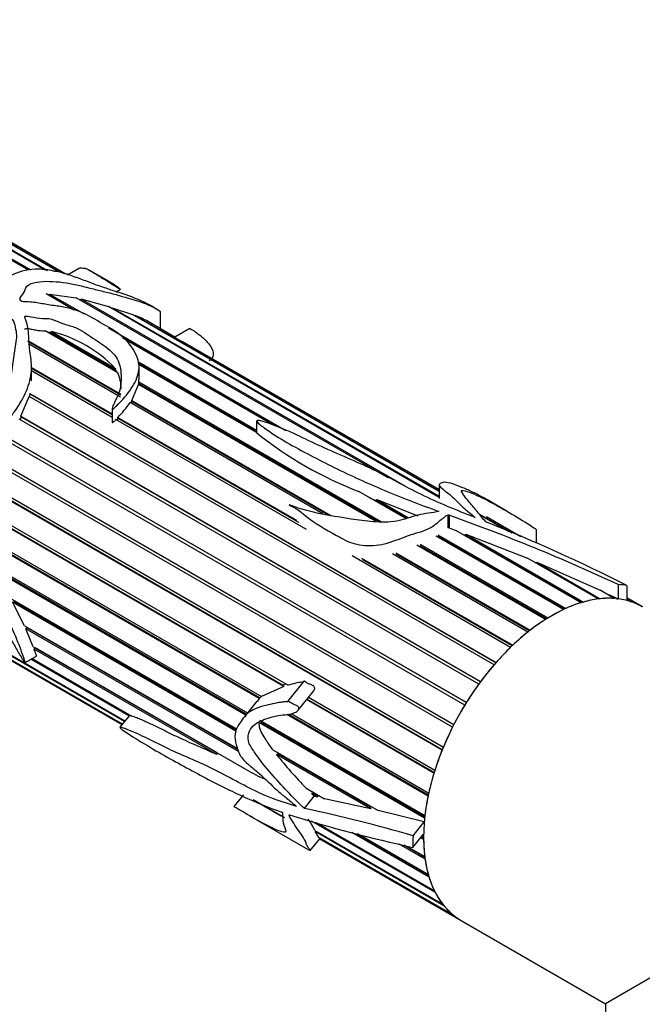
# Model space of a CAD drawing. Units: millimetres. Extents: x 0 to 1471, y 0 to 2752.
# Drawn here: x 318 to 360, y 870 to 935 of the extents above; entities that cross this region are included whole.
import ezdxf
from ezdxf import colors
from ezdxf.entities.mleader import LeaderData, LeaderLine
from ezdxf.math import Vec2, Vec3

# ---------------------------------------------------------------- set-up
doc = ezdxf.new("R2010")
doc.units = ezdxf.units.MM
doc.layers.add('DV5_Défaut', color=7, linetype='Continuous')
doc.layers.add('Défaut', color=7, linetype='Continuous')

# ---------------------------------------------------------------- blocks, each defined once
blk = doc.blocks.new('_DOT')
at = {"color": 0}
blk.add_line((0, 0), (-1, 0), dxfattribs=at)
at = {"color": 0, "const_width": 0.333}
blk.add_lwpolyline([(-0.1665, 0, 1), (0.1665, 0, 1)], format="xyb", close=True, dxfattribs=at)
blk = doc.blocks.new('SE4')
at = {"layer": 'DV5_Défaut', "color": 7, "linetype": 'Continuous'}
for p, q in [((318.851, 918.669), (307.083, 925.463)), ((307.229, 925.479), (318.998, 918.685)), ((319.963, 918.68), (308.154, 925.498)), ((308.29, 925.486), (320.112, 918.661)), ((320.825, 918.576), (309.144, 925.32)), ((309.268, 925.281), (320.903, 918.563)), ((321.293, 918.432), (310.034, 924.933)), ((322.24, 918.811), (321.439, 918.348)), ((324.187, 917.917), (322.873, 918.675)), ((324.666, 917.249), (324.949, 917.412)), ((321.806, 916.063), (320.014, 917.097)), ((320.193, 916.994), (320.22, 916.993)), ((320.22, 916.993), (320.252, 917.092)), ((321.888, 916.03), (320.22, 916.993)), ((320.252, 917.092), (322.538, 915.773)), ((320.252, 917.092), (322.015, 916.842)), ((342.68, 904.911), (322.015, 916.842)), ((322.269, 916.695), (322.324, 916.764)), ((322.324, 916.764), (343.771, 904.382)), ((322.324, 916.764), (324.16, 916.257)), ((346.046, 903.621), (324.16, 916.257)), ((324.36, 916.141), (324.397, 916.187)), ((324.397, 916.187), (346.046, 903.688)), ((324.397, 916.187), (325.749, 915.733)), ((346.046, 904.015), (325.749, 915.733)), ((325.899, 915.647), (325.915, 915.67)), ((325.915, 915.67), (346.046, 904.047)), ((327.588, 914.798), (327.588, 915.922)), ((324.142, 914.846), (335.901, 908.057)), ((328.552, 914.242), (326.745, 915.285)), ((329.534, 914.808), (328.55, 914.24)), ((324.776, 911.881), (319.962, 914.66)), ((320.378, 914.608), (324.605, 912.168)), ((320.39, 914.508), (320.378, 914.608)), ((324.6, 912.077), (320.39, 914.508)), ((335.118, 908.391), (325.084, 914.184)), ((335.034, 908.425), (325.204, 914.1)), ((324.971, 910.381), (318.812, 913.937)), ((318.816, 914.014), (324.97, 910.461)), ((324.956, 910.259), (318.843, 913.788)), ((346.046, 904.141), (329.084, 913.935)), ((319.054, 911.351), (319.054, 912.234)), ((319.054, 912.225), (324.387, 909.146)), ((324.387, 909.083), (319.054, 912.162)), ((324.605, 912.168), (324.6, 912.077)), ((333.961, 907.915), (326.123, 912.44)), ((333.961, 907.97), (326.127, 912.493)), ((326.135, 912.595), (333.961, 908.077)), ((326.178, 911.422), (326.178, 912.232)), ((324.387, 908.917), (319.054, 911.996)), ((324.6, 912.077), (324.687, 911.932)), ((325.688, 910.046), (326.144, 911.091)), ((341.835, 902.032), (326.144, 911.091)), ((326.157, 911.083), (326.17, 911.17)), ((326.17, 911.264), (342.228, 901.993)), ((326.17, 911.17), (326.17, 911.264)), ((342.032, 902.012), (326.17, 911.17)), ((318.354, 908.989), (318.896, 910.298)), ((349.686, 892.521), (318.896, 910.298)), ((318.92, 910.284), (318.962, 910.458)), ((318.949, 910.51), (349.827, 892.683)), ((318.962, 910.458), (318.949, 910.51)), ((349.801, 892.653), (318.962, 910.458)), ((338.346, 902.528), (325.586, 909.895)), ((325.634, 909.867), (325.697, 909.962)), ((325.688, 910.046), (338.884, 902.428)), ((325.697, 909.962), (325.688, 910.046)), ((338.682, 902.465), (325.697, 909.962)), ((318.297, 908.771), (318.392, 908.941)), ((318.354, 908.989), (348.799, 891.412)), ((318.392, 908.941), (318.354, 908.989)), ((348.785, 891.393), (318.392, 908.941)), ((324.387, 909.476), (324.387, 908.613)), ((324.701, 908.736), (324.803, 908.843)), ((324.779, 908.919), (336.594, 902.098)), ((324.803, 908.843), (324.779, 908.919)), ((336.753, 901.944), (324.803, 908.843)), ((348.669, 891.235), (318.246, 908.8)), ((337.261, 901.484), (324.637, 908.773)), ((333.961, 908.686), (333.961, 907.867)), ((317.454, 907.591), (347.862, 890.035)), ((347.859, 890.03), (317.514, 907.549)), ((346.935, 888.382), (314.115, 907.331)), ((346.94, 888.391), (314.164, 907.314)), ((314.241, 907.513), (347.035, 888.579)), ((347.746, 889.846), (317.33, 907.407)), ((313.123, 906.248), (346.334, 887.073)), ((346.252, 886.871), (312.948, 906.1)), ((346.262, 886.896), (312.987, 906.108)), ((335.767, 891.084), (311.464, 905.115)), ((335.695, 891.174), (311.498, 905.144)), ((311.698, 905.219), (336.041, 891.164)), ((310.197, 904.329), (334.291, 890.418)), ((346.046, 904.449), (346.046, 903.533)), ((334.139, 890.283), (310.053, 904.189)), ((334.167, 890.332), (310.118, 904.217)), ((343.839, 902.212), (340.728, 904.008)), ((341.447, 903.593), (341.862, 903.408)), ((341.862, 903.408), (341.923, 903.48)), ((343.903, 902.23), (341.862, 903.408)), ((341.923, 903.48), (344.027, 902.265)), ((341.923, 903.48), (344.637, 902.403)), ((350.486, 902.733), (349.482, 903.312)), ((346.625, 902.436), (346.625, 901.602)), ((346.71, 902.428), (346.71, 901.593)), ((348.723, 902.502), (350.859, 901.268)), ((350.65, 901.357), (348.776, 902.439)), ((351.471, 901.009), (349.18, 902.332)), ((354.282, 896.183), (345.852, 901.05)), ((354.335, 896.207), (345.963, 901.041)), ((345.969, 901.144), (354.438, 896.254)), ((346.71, 901.593), (347.159, 901.425)), ((355.45, 896.638), (347.159, 901.425)), ((347.657, 901.137), (347.732, 901.109)), ((347.732, 901.109), (347.82, 901.176)), ((355.467, 896.643), (347.732, 901.109)), ((347.82, 901.176), (355.603, 896.682)), ((347.82, 901.176), (351.902, 899.587)), ((352.496, 900.576), (352.496, 901.478)), ((353.098, 895.529), (344.572, 900.452)), ((344.789, 900.514), (353.255, 895.626)), ((353.177, 895.578), (344.793, 900.418)), ((315.172, 899.83), (333.357, 889.331)), ((350.778, 893.68), (340.287, 899.737)), ((351.923, 894.689), (342.953, 899.868)), ((343.175, 899.95), (352.077, 894.811)), ((352.019, 894.765), (343.196, 899.86)), ((333.245, 889.191), (315.835, 899.243)), ((333.275, 889.256), (315.953, 899.257)), ((340.919, 899.601), (350.927, 893.823)), ((350.886, 893.784), (341.004, 899.489)), ((356.581, 896.885), (351.902, 899.587)), ((352.408, 899.295), (352.514, 899.334)), ((352.514, 899.334), (356.727, 896.902)), ((352.514, 899.334), (356.708, 897.465)), ((357.911, 897.838), (357.911, 896.895)), ((358.482, 897.776), (358.482, 896.787)), ((357.652, 896.92), (356.708, 897.465)), ((357.245, 897.155), (357.344, 897.165)), ((357.344, 897.165), (357.788, 896.909)), ((357.344, 897.165), (357.911, 896.895)), ((317.637, 896.941), (332.633, 888.283)), ((332.592, 888.126), (317.805, 896.664)), ((318.588, 895.116), (317.805, 896.664)), ((332.613, 888.211), (317.889, 896.712)), ((359.481, 896.385), (358.482, 896.961)), ((358.482, 896.867), (358.766, 896.703)), ((358.642, 896.743), (358.482, 896.835)), ((318.588, 895.116), (332.696, 886.971)), ((318.678, 894.911), (318.756, 894.975)), ((332.763, 886.779), (318.678, 894.911)), ((319.16, 893.724), (318.678, 894.911)), ((318.756, 894.975), (318.73, 895.034)), ((332.713, 886.917), (318.756, 894.975)), ((315.781, 894.274), (325.24, 888.813)), ((325.208, 888.775), (315.901, 894.148)), ((316.579, 893.501), (325.068, 888.6)), ((325.056, 888.585), (316.676, 893.423)), ((319.16, 893.724), (333.106, 885.672)), ((319.222, 893.565), (319.3, 893.64)), ((331.317, 886.582), (319.222, 893.565)), ((319.3, 893.64), (319.298, 893.645)), ((331.253, 886.738), (319.3, 893.64)), ((317.041, 893.175), (325.035, 888.559)), ((318.633, 892.673), (319.378, 893.103)), ((325.505, 889.144), (319.013, 892.892)), ((319.092, 892.938), (325.702, 889.121)), ((335.907, 891.242), (335.695, 891.174)), ((337.088, 891.437), (336.013, 890.1)), ((335.767, 891.084), (334.291, 890.418)), ((335.695, 891.174), (335.767, 891.084)), ((336.708, 889.515), (337.743, 890.802)), ((333.981, 890.107), (333.141, 889.061)), ((334.139, 890.283), (334, 890.092)), ((334.167, 890.332), (334.139, 890.283)), ((334.266, 890.432), (334.167, 890.332)), ((345.71, 885.343), (337.271, 890.215)), ((345.723, 885.385), (337.298, 890.249)), ((337.402, 890.378), (345.773, 885.545)), ((336.247, 889.289), (345.362, 884.026)), ((347.746, 889.846), (347.802, 889.807)), ((325.512, 889.152), (324.897, 888.387)), ((325.555, 889.206), (325.512, 889.152)), ((334.145, 888.672), (334.231, 888.705)), ((345.089, 882.354), (334.145, 888.672)), ((334.179, 888.856), (345.11, 882.545)), ((345.097, 882.431), (334.231, 888.705)), ((345.32, 883.827), (335.971, 889.225)), ((345.332, 883.886), (336.064, 889.238)), ((331.253, 886.738), (331.317, 886.582)), ((335.035, 886.896), (342.01, 882.869)), ((335.445, 886.576), (335.329, 886.727)), ((335.283, 886.573), (335.445, 886.576)), ((341.52, 882.972), (335.283, 886.573)), ((341.456, 883.105), (335.445, 886.576)), ((337.241, 884.347), (338.464, 883.641)), ((337.746, 884.011), (337.645, 884.114)), ((332.86, 883.629), (332.456, 883.127)), ((333.086, 883.911), (332.86, 883.629)), ((335.595, 882.501), (333.74, 883.572)), ((333.885, 883.509), (335.811, 882.397)), ((337.125, 883), (337.777, 883.81)), ((337.59, 883.992), (337.746, 884.011)), ((338.005, 883.752), (337.59, 883.992)), ((337.777, 883.81), (337.59, 883.992)), ((337.984, 883.873), (337.746, 884.011)), ((338.005, 883.752), (337.777, 883.81)), ((338.116, 883.841), (337.984, 883.873)), ((337.984, 883.873), (338.005, 883.752)), ((341.52, 882.972), (338.464, 883.641)), ((381.063, 883.925), (357.063, 870.068)), ((335.595, 882.501), (334.291, 883.24)), ((335.674, 882.732), (335.629, 882.758)), ((341.681, 883.059), (341.456, 883.105)), ((341.456, 883.105), (341.52, 882.972)), ((345.066, 882.112), (342.01, 882.869)), ((333.479, 882.53), (337.34, 880.3)), ((335.61, 882.513), (335.595, 882.501)), ((336.122, 882.555), (336.138, 882.575)), ((345.801, 877.426), (337.593, 882.165)), ((344.325, 881.19), (345.066, 882.112)), ((337.821, 881.55), (346.287, 876.662)), ((337.844, 881.479), (337.875, 881.518)), ((346.37, 876.557), (337.844, 881.479)), ((338.076, 881.09), (337.844, 881.479)), ((337.901, 882.078), (345.737, 877.554)), ((337.518, 880.213), (338.147, 880.995)), ((338.076, 881.09), (346.978, 875.95)), ((338.109, 881.049), (338.12, 881.064)), ((347.079, 875.87), (338.109, 881.049)), ((338.143, 880.991), (347.506, 875.586)), ((345.381, 878.462), (340.269, 881.414)), ((345.339, 878.606), (340.634, 881.322)), ((340.646, 881.319), (345.338, 878.611)), ((344.317, 880.418), (345.023, 881.297)), ((345.022, 880.95), (344.832, 881.06)), ((345.021, 881.047), (344.885, 881.125)), ((344.931, 881.183), (345.021, 881.131)), ((345.12, 879.645), (343.393, 880.642)), ((345.104, 879.763), (343.717, 880.563)), ((343.85, 880.531), (345.098, 879.811)), ((347.506, 875.586), (357.063, 870.068)), ((357.063, 870.068), (357.063, 856.584))]:
    blk.add_line(p, q, dxfattribs=at)
for centre, radius, start, end in [((323.79, 910.002), 6.053, 60.50836, 69.44303), ((320.003, 913.215), 1.349, 73.33826, 83.13565), ((318.232, 906.011), 8.861, 44.01405, 75.98595), ((329.851, 915.896), 2.106, 231.83762, 248.62776), ((322.151, 910.798), 2.84, 0.29293, 22.42259), ((323.982, 911.363), 2.19, 357.4124, 1.6135), ((318.506, 914.929), 8.688, 316.22816, 324.58523), ((350.059, 928.107), 25.842, 231.49021, 248.83256), ((346.653, 902.276), 0.163, 69.53699, 100.17273), ((305.808, 786.676), 122.767, 64.88677, 70.53843), ((310.603, 804.223), 105.093, 62.89682, 68.48046), ((346.651, 901.438), 0.166, 69.27652, 99.21198), ((363.781, 909.665), 36.68, 219.01832, 223.65074), ((341.761, 900.627), 17.278, 239.94036, 244.79475), ((318.801, 794.859), 90.025, 73.52968, 78.25554), ((366.847, 982.369), 104.411, 252.90055, 257.53828), ((334.514, 880.057), 3.628, 24.28332, 38.04565)]:
    blk.add_arc(centre, radius, start, end, dxfattribs=at)
for major_axis, start_param, end_param in [((-6, -10.392), 3.141593, 6.283185), ((6.5, 11.258), 0.213422, 0.285732), ((6, 10.392), 0.554251, 0.675402), ((6, 10.392), 0.414624, 0.535776), ((6, 10.392), 0.274998, 0.39615), ((6, 10.392), 0.135372, 0.158787), ((-6, -10.392), 3.137338, 3.25849), ((6, 10.392), 0.693877, 0.815029), ((6, 10.392), 0.833503, 0.954655), ((6, 10.392), 0.97313, 1.094281), ((6, 10.392), 1.112756, 1.233908), ((6, 10.392), 1.252382, 1.373534), ((6, 10.392), 1.392009, 1.51316), ((-6, -10.392), 4.673228, 4.794379), ((-6, -10.392), 4.812854, 4.934006), ((-6, -10.392), -1.330705, -1.209553), ((-6, -10.392), -1.191079, -1.069927), ((-6, -10.392), -1.051452, -0.930301), ((-6, -10.392), -0.911826, -0.88841), ((-6.5, -11.258), -0.833776, -0.761466), ((-6, -10.392), -0.7722, -0.651048), ((-6, -10.392), -0.632573, -0.511422), ((-6, -10.392), -0.492947, -0.371795), ((-6, -10.392), -0.353321, -0.232169), ((-6, -10.392), 6.069491, 6.190643), ((6, 10.392), 3.067525, 3.141593)]:
    blk.add_ellipse((353.506, 885.978), major_axis=major_axis, ratio=0.57735, start_param=start_param, end_param=end_param, dxfattribs=at)
for points, knots in [([(316.087, 917.391), (315.618, 917.442), (315.151, 917.49), (314.215, 917.566), (313.747, 917.601), (312.8, 917.575), (312.306, 917.512), (311.437, 917.09), (311.105, 916.768), (310.488, 916.092), (310.181, 915.739), (309.645, 914.98), (309.454, 914.548), (309.426, 913.689), (309.524, 913.284), (309.642, 912.439), (309.63, 911.981), (309.816, 911.144), (310.062, 910.8), (310.458, 910.336), (310.595, 910.187), (310.848, 909.864), (310.955, 909.682), (311.265, 909.119), (311.514, 908.779), (311.901, 908.569), (311.924, 908.557), (311.96, 908.544), (311.973, 908.54), (312, 908.539), (312.006, 908.558), (311.978, 908.626), (311.945, 908.672), (311.864, 908.825), (311.815, 908.93), (311.671, 909.246), (311.58, 909.46), (311.131, 910.524), (310.696, 911.338), (310.503, 913.171), (310.67, 914.161), (311.479, 915.399), (311.843, 915.772), (312.538, 916.147), (312.793, 916.233), (313.305, 916.298), (313.56, 916.286), (314.807, 916.193), (315.87, 916.204), (317.01, 915.863), (317.222, 915.78), (317.604, 915.574), (317.781, 915.45), (317.932, 915.118), (317.956, 914.941), (318.041, 914.589), (318.063, 914.406), (318.024, 913.83), (317.934, 913.431), (317.83, 912.61), (317.782, 912.186), (317.628, 911.304), (317.52, 910.845), (317.214, 909.914), (316.997, 909.44), (316.682, 908.717), (316.574, 908.471), (316.545, 908.089), (316.565, 907.943), (316.773, 907.857), (316.899, 907.977), (317.178, 908.267), (317.335, 908.49), (317.652, 908.922), (317.81, 909.137), (318.268, 909.789), (318.531, 910.23), (318.894, 911.121), (319.009, 911.562), (319.078, 912.403), (319.017, 912.796), (318.902, 913.56), (318.883, 913.939), (318.847, 914.674), (318.813, 915.027), (318.659, 915.396), (318.64, 915.437), (318.609, 915.519), (318.582, 915.566), (318.662, 915.642), (318.749, 915.631), (318.88, 915.616), (318.944, 915.604), (319.261, 915.543), (319.509, 915.477), (319.926, 915.474), (320.07, 915.484), (320.335, 915.443), (320.462, 915.402), (320.823, 915.264), (321.041, 915.155), (321.558, 914.998), (321.837, 914.934), (322.293, 914.728), (322.488, 914.601), (323.057, 914.206), (323.461, 913.952), (324.22, 913.422), (324.546, 913.122), (324.912, 912.457), (324.975, 912.089), (324.987, 911.32), (324.987, 910.915), (324.732, 910.279), (324.623, 910.063), (324.47, 909.731), (324.41, 909.618), (324.387, 909.488), (324.384, 909.473), (324.397, 909.448), (324.422, 909.455), (324.471, 909.482), (324.498, 909.506), (324.579, 909.574), (324.629, 909.623), (325.069, 910.056), (325.4, 910.446), (325.914, 911.209), (326.087, 911.583), (326.213, 912.295), (326.156, 912.637), (325.755, 913.601), (325.269, 914.196), (324.105, 914.947), (323.654, 915.176), (322.82, 915.663), (322.381, 915.897), (321.557, 916.149), (321.266, 916.216), (320.673, 916.31), (320.37, 916.342), (319.785, 916.443), (319.498, 916.506), (319.054, 916.56), (318.903, 916.569), (318.599, 916.571), (318.426, 916.577), (318.258, 916.725), (318.294, 916.824), (318.398, 916.988), (318.467, 917.065), (318.632, 917.298), (318.607, 917.477), (318.893, 917.751), (319.139, 917.834), (319.67, 917.93), (319.961, 917.939), (320.835, 917.919), (321.437, 917.839), (322.332, 917.644), (322.632, 917.561), (323.225, 917.409), (323.516, 917.34), (324.378, 917.13), (324.95, 916.973), (325.962, 916.676), (326.388, 916.542), (326.87, 916.349), (327.017, 916.279), (327.256, 916.146), (327.335, 916.098), (327.443, 916.028), (327.478, 916.005), (327.541, 915.96), (327.58, 915.933), (327.592, 915.918), (327.542, 915.951), (327.491, 915.986), (327.467, 916.002), (327.395, 916.05), (327.348, 916.081), (327.206, 916.172), (327.111, 916.229), (326.819, 916.396), (326.616, 916.499), (325.954, 916.805), (325.445, 917.003), (324.668, 917.247), (324.396, 917.327), (323.951, 917.486), (323.804, 917.541), (323.505, 917.641), (323.353, 917.685), (323.059, 917.794), (322.916, 917.859), (322.625, 917.976), (322.474, 918.025), (322.252, 918.107), (322.181, 918.138), (322.032, 918.191), (321.952, 918.207), (321.72, 918.28), (321.59, 918.366), (321.354, 918.419), (321.275, 918.431), (321.119, 918.485), (321.047, 918.518), (320.89, 918.57), (320.812, 918.578), (320.667, 918.586), (320.587, 918.599), (320.335, 918.652), (320.164, 918.69), (319.841, 918.725), (319.682, 918.734), (318.889, 918.753), (318.356, 918.617), (317.63, 918.31), (317.432, 918.173), (317.15, 917.941), (317.049, 917.864), (316.875, 917.694), (316.828, 917.594), (316.8, 917.489)], [0, 0, 0, 0, 0.015625, 0.015625, 0.03125, 0.03125, 0.046875, 0.046875, 0.0625, 0.0625, 0.078125, 0.078125, 0.09375, 0.09375, 0.109375, 0.109375, 0.125, 0.125, 0.140625, 0.140625, 0.148437, 0.148437, 0.15625, 0.15625, 0.171875, 0.171875, 0.172852, 0.172852, 0.17334, 0.17334, 0.173828, 0.173828, 0.175781, 0.175781, 0.179687, 0.179687, 0.1875, 0.1875, 0.21875, 0.21875, 0.25, 0.25, 0.265625, 0.265625, 0.273437, 0.273437, 0.28125, 0.28125, 0.3125, 0.3125, 0.320312, 0.320312, 0.328125, 0.328125, 0.335937, 0.335937, 0.34375, 0.34375, 0.359375, 0.359375, 0.375, 0.375, 0.390625, 0.390625, 0.40625, 0.40625, 0.414062, 0.414062, 0.417969, 0.417969, 0.421875, 0.421875, 0.429687, 0.429687, 0.4375, 0.4375, 0.453125, 0.453125, 0.46875, 0.46875, 0.484375, 0.484375, 0.5, 0.5, 0.515625, 0.515625, 0.517578, 0.517578, 0.519531, 0.519531, 0.521484, 0.521484, 0.523437, 0.523437, 0.53125, 0.53125, 0.535156, 0.535156, 0.539062, 0.539062, 0.546875, 0.546875, 0.554687, 0.554687, 0.5625, 0.5625, 0.578125, 0.578125, 0.59375, 0.59375, 0.609375, 0.609375, 0.625, 0.625, 0.632812, 0.632812, 0.636719, 0.636719, 0.637207, 0.637207, 0.637695, 0.637695, 0.638672, 0.638672, 0.640625, 0.640625, 0.65625, 0.65625, 0.671875, 0.671875, 0.6875, 0.6875, 0.71875, 0.71875, 0.734375, 0.734375, 0.75, 0.75, 0.757812, 0.757812, 0.765625, 0.765625, 0.773437, 0.773437, 0.777344, 0.777344, 0.78125, 0.78125, 0.785156, 0.785156, 0.789062, 0.789062, 0.796875, 0.796875, 0.804687, 0.804687, 0.8125, 0.8125, 0.828125, 0.828125, 0.835937, 0.835937, 0.84375, 0.84375, 0.859375, 0.859375, 0.875, 0.875, 0.882812, 0.882812, 0.886719, 0.886719, 0.888672, 0.888672, 0.890625, 0.890625, 0.891602, 0.891602, 0.892578, 0.892578, 0.894531, 0.894531, 0.898437, 0.898437, 0.90625, 0.90625, 0.921875, 0.921875, 0.929687, 0.929687, 0.933594, 0.933594, 0.9375, 0.9375, 0.941406, 0.941406, 0.945312, 0.945312, 0.947266, 0.947266, 0.949219, 0.949219, 0.953125, 0.953125, 0.955078, 0.955078, 0.957031, 0.957031, 0.958984, 0.958984, 0.960937, 0.960937, 0.964844, 0.964844, 0.96875, 0.96875, 0.984375, 0.984375, 0.992188, 0.992188, 0.996094, 0.996094, 1, 1, 1, 1]), ([(322.239, 918.81), (322.24, 918.811), (322.241, 918.811), (322.309, 918.848), (322.452, 918.812), (322.623, 918.79), (322.629, 918.81), (322.873, 918.679), (323.137, 918.52), (323.535, 918.283), (323.67, 918.203), (323.906, 918.057), (323.998, 917.996), (324.196, 917.864), (324.308, 917.79), (324.524, 917.657), (324.602, 917.61), (324.729, 917.535), (324.773, 917.51), (324.842, 917.47), (324.866, 917.457), (324.903, 917.436), (324.916, 917.429), (324.945, 917.413), (324.95, 917.413), (324.904, 917.448), (324.845, 917.487), (324.754, 917.551), (324.71, 917.582), (324.581, 917.671), (324.497, 917.727), (324.335, 917.829), (324.256, 917.877), (324.175, 917.924)], [0, 0, 0, 0, 0.001486, 0.001486, 0.156663, 0.156663, 0.31184, 0.31184, 0.467017, 0.467017, 0.544606, 0.544606, 0.622194, 0.622194, 0.699783, 0.699783, 0.738577, 0.738577, 0.757974, 0.757974, 0.767672, 0.767672, 0.772522, 0.772522, 0.777371, 0.777371, 0.816165, 0.816165, 0.854959, 0.854959, 0.932548, 0.932548, 1, 1, 1, 1]), ([(318.605, 914.739), (318.605, 914.74), (318.605, 914.74), (318.606, 914.777), (318.655, 914.807), (318.819, 914.814), (318.921, 914.789), (319.124, 914.75), (319.225, 914.729), (319.531, 914.671), (319.743, 914.656), (319.962, 914.66)], [0, 0, 0, 0, 0.002186, 0.002186, 0.113054, 0.113054, 0.334791, 0.334791, 0.556527, 0.556527, 1, 1, 1, 1]), ([(329.531, 914.807), (329.532, 914.807), (329.533, 914.807), (329.544, 914.808), (329.614, 914.772), (329.85, 914.627), (329.939, 914.565), (330.1, 914.449), (330.172, 914.394), (330.51, 914.115), (330.744, 913.873), (331.191, 913.207), (331.133, 912.849), (330.824, 912.665)], [0, 0, 0, 0, 0.004844, 0.004844, 0.073714, 0.073714, 0.142584, 0.142584, 0.211455, 0.211455, 0.486935, 0.486935, 1, 1, 1, 1]), ([(313.21, 894.297), (313.204, 894.299), (313.164, 894.32), (312.675, 894.577), (312.203, 894.827), (311.277, 895.345), (310.819, 895.61), (309.909, 896.161), (309.461, 896.447), (308.21, 897.333), (307.46, 897.997), (306.915, 898.92), (306.825, 899.228), (307.036, 899.56), (307.364, 899.5), (307.931, 899.478), (308.194, 899.515), (308.808, 899.467), (309.145, 899.405), (309.691, 899.163), (309.883, 899.06), (310.266, 898.764), (310.443, 898.547), (310.792, 898.137), (310.972, 897.937), (311.308, 897.514), (311.466, 897.294), (312.25, 896.228), (312.954, 895.427), (313.995, 894.328), (314.331, 893.989), (314.814, 893.534), (314.969, 893.394), (315.279, 893.132), (315.436, 893.01), (315.719, 892.814), (315.827, 892.743), (316.003, 892.635), (316.066, 892.597), (316.153, 892.548), (316.16, 892.547), (316.126, 892.586), (315.996, 892.688), (315.671, 892.984), (315.456, 893.223), (314.704, 894.101), (314.024, 894.929), (312.926, 896.136), (312.551, 896.535), (311.857, 897.375), (311.533, 897.815), (311.031, 898.46), (310.86, 898.672), (310.593, 898.978), (310.49, 899.069), (310.389, 899.249), (310.425, 899.281), (310.502, 899.293), (310.544, 899.29), (310.758, 899.273), (310.943, 899.229), (311.16, 899.314), (311.223, 899.367), (311.39, 899.381), (311.49, 899.356), (311.794, 899.251), (312.001, 899.147), (312.401, 899.056), (312.599, 899.04), (313.217, 898.77), (313.645, 898.421), (314.497, 897.87), (314.924, 897.605), (315.76, 896.863), (316.14, 896.411), (316.855, 895.434), (317.188, 894.926), (317.696, 894.181), (317.851, 893.926), (318.133, 893.433), (318.267, 893.194), (318.451, 892.9), (318.488, 892.841), (318.55, 892.753), (318.57, 892.723), (318.608, 892.68), (318.626, 892.666), (318.634, 892.678), (318.633, 892.688), (318.618, 892.784), (318.575, 892.891), (318.464, 893.205), (318.383, 893.429), (318.118, 894.132), (317.915, 894.639), (317.418, 895.697), (317.135, 896.225), (316.476, 897.23), (316.123, 897.689), (315.391, 898.568), (315.006, 898.976), (314.204, 899.627), (313.78, 899.871), (312.929, 900.335), (312.506, 900.626), (311.647, 900.925), (311.227, 900.922), (310.674, 900.784), (310.491, 900.746), (310.107, 900.722), (309.913, 900.718), (309.664, 900.626), (309.597, 900.562), (309.412, 900.55), (309.283, 900.668), (309.08, 901.077), (309.056, 901.36), (308.899, 901.776), (308.83, 901.913), (308.736, 902.191), (308.715, 902.336), (308.712, 902.74), (308.782, 902.98), (309.1, 903.603), (309.428, 903.908), (309.964, 904.306), (310.154, 904.424), (310.554, 904.621), (310.768, 904.694), (311.384, 905.004), (311.772, 905.323), (312.557, 905.989), (312.942, 906.391), (313.584, 907.358), (313.811, 907.912), (314.245, 908.691), (314.408, 908.94), (314.557, 909.238), (314.573, 909.272), (314.595, 909.323), (314.602, 909.34), (314.613, 909.375), (314.623, 909.405), (314.574, 909.404), (314.548, 909.363), (314.496, 909.31), (314.471, 909.282), (314.348, 909.143), (314.254, 909.028), (313.788, 908.45), (313.427, 907.988), (312.832, 907.369), (312.632, 907.173), (312.248, 906.768), (312.06, 906.556), (311.654, 906.242), (311.42, 906.189), (311.096, 906.039), (310.991, 905.976), (310.773, 905.92), (310.66, 905.931), (310.435, 905.936), (310.324, 905.918), (310.105, 905.875), (309.991, 905.9), (309.83, 905.839), (309.781, 905.795), (309.666, 905.785), (309.606, 905.805), (309.489, 905.827), (309.428, 905.824), (309.327, 905.75), (309.277, 905.705), (309.157, 905.695), (309.096, 905.71), (308.977, 905.694), (308.931, 905.641), (308.817, 905.466), (308.698, 905.419), (308.37, 905.238), (308.209, 905.014), (307.916, 904.57), (307.813, 904.314), (307.672, 903.764), (307.618, 903.488), (307.568, 902.924), (307.593, 902.625), (307.652, 902.177), (307.668, 902.03), (307.728, 901.734), (307.79, 901.58), (307.864, 901.428)], [0, 0, 0, 0, 0.0009762, 0.0009762, 0.0198257, 0.0198257, 0.0386752, 0.0386752, 0.0575247, 0.0575247, 0.0952237, 0.0952237, 0.1140733, 0.1140733, 0.1329228, 0.1329228, 0.1517723, 0.1517723, 0.1706218, 0.1706218, 0.1800465, 0.1800465, 0.1894713, 0.1894713, 0.198896, 0.198896, 0.2083208, 0.2083208, 0.2460198, 0.2460198, 0.2648693, 0.2648693, 0.274294, 0.274294, 0.2837188, 0.2837188, 0.2884312, 0.2884312, 0.2907874, 0.2907874, 0.2931436, 0.2931436, 0.3025683, 0.3025683, 0.3214178, 0.3214178, 0.3591168, 0.3591168, 0.3779663, 0.3779663, 0.3968158, 0.3968158, 0.4062406, 0.4062406, 0.410953, 0.410953, 0.4133091, 0.4133091, 0.4156653, 0.4156653, 0.4250901, 0.4250901, 0.4298025, 0.4298025, 0.4345148, 0.4345148, 0.4439396, 0.4439396, 0.4533643, 0.4533643, 0.4722139, 0.4722139, 0.4910634, 0.4910634, 0.5099129, 0.5099129, 0.5287624, 0.5287624, 0.5381871, 0.5381871, 0.5476119, 0.5476119, 0.5499681, 0.5499681, 0.5511462, 0.5511462, 0.5517352, 0.5517352, 0.5523242, 0.5523242, 0.5570366, 0.5570366, 0.5664614, 0.5664614, 0.5853109, 0.5853109, 0.6041604, 0.6041604, 0.6230099, 0.6230099, 0.6418594, 0.6418594, 0.6607089, 0.6607089, 0.6795584, 0.6795584, 0.6984079, 0.6984079, 0.7078327, 0.7078327, 0.7172574, 0.7172574, 0.7219698, 0.7219698, 0.7266822, 0.7266822, 0.7361069, 0.7361069, 0.7408193, 0.7408193, 0.7455317, 0.7455317, 0.7549564, 0.7549564, 0.7738059, 0.7738059, 0.7832307, 0.7832307, 0.7926554, 0.7926554, 0.8115049, 0.8115049, 0.8303545, 0.8303545, 0.849204, 0.849204, 0.8586287, 0.8586287, 0.8598068, 0.8598068, 0.8603959, 0.8603959, 0.8609849, 0.8609849, 0.862163, 0.862163, 0.8633411, 0.8633411, 0.8680535, 0.8680535, 0.886903, 0.886903, 0.8963277, 0.8963277, 0.9057525, 0.9057525, 0.9151772, 0.9151772, 0.9198896, 0.9198896, 0.924602, 0.924602, 0.9293144, 0.9293144, 0.9340267, 0.9340267, 0.9363829, 0.9363829, 0.9387391, 0.9387391, 0.9410953, 0.9410953, 0.9434515, 0.9434515, 0.9458077, 0.9458077, 0.9481639, 0.9481639, 0.9528762, 0.9528762, 0.962301, 0.962301, 0.9717257, 0.9717257, 0.9811505, 0.9811505, 0.9905752, 0.9905752, 0.9952876, 0.9952876, 1, 1, 1, 1]), ([(324.387, 908.613), (324.387, 908.609), (324.387, 908.605), (324.388, 908.601), (324.389, 908.599), (324.389, 908.597), (324.391, 908.594), (324.392, 908.593), (324.393, 908.591), (324.394, 908.59), (324.396, 908.589), (324.397, 908.588), (324.399, 908.588), (324.4, 908.587), (324.402, 908.587), (324.404, 908.587), (324.406, 908.587), (324.409, 908.587), (324.412, 908.588), (324.417, 908.589), (324.422, 908.591), (324.426, 908.593), (324.446, 908.603), (324.464, 908.616), (324.481, 908.629), (324.538, 908.674), (324.588, 908.724), (324.637, 908.773)], [0, 0, 0, 0, 0.043861, 0.043861, 0.043861, 0.070984, 0.070984, 0.070984, 0.092584, 0.092584, 0.092584, 0.108379, 0.108379, 0.108379, 0.124181, 0.124181, 0.124181, 0.146571, 0.146571, 0.146571, 0.188988, 0.188988, 0.188988, 0.37603, 0.37603, 0.37603, 1, 1, 1, 1]), ([(348.437, 902.277), (347.202, 902.773), (345.98, 903.263), (343.783, 904.339), (342.791, 904.921), (340.58, 905.984), (339.391, 906.471), (337.692, 907.237), (337.153, 907.507), (336.04, 908.026), (335.463, 908.273), (334.701, 908.547), (334.547, 908.601), (334.307, 908.671), (334.226, 908.693), (334.095, 908.717), (334.048, 908.725), (333.963, 908.715), (333.957, 908.685), (334.009, 908.567), (334.125, 908.485), (334.33, 908.322), (334.44, 908.242), (334.997, 907.849), (335.476, 907.55), (336.968, 906.677), (338.028, 906.135), (340.175, 905.071), (341.284, 904.564), (343.604, 903.6), (344.808, 903.139), (346.04, 902.678)], [0, 0, 0, 0, 0.125, 0.125, 0.25, 0.25, 0.375, 0.375, 0.4375, 0.4375, 0.5, 0.5, 0.515625, 0.515625, 0.523438, 0.523438, 0.527344, 0.527344, 0.53125, 0.53125, 0.546875, 0.546875, 0.5625, 0.5625, 0.625, 0.625, 0.75, 0.75, 0.875, 0.875, 1, 1, 1, 1]), ([(349.481, 903.313), (349.323, 903.405), (349.164, 903.495), (348.768, 903.714), (348.532, 903.839), (348.076, 904.064), (347.853, 904.163), (347.397, 904.353), (347.166, 904.442), (346.735, 904.577), (346.542, 904.618), (346.279, 904.614), (346.188, 904.582), (346.075, 904.514), (346.045, 904.486), (346.048, 904.406), (346.087, 904.355), (346.249, 904.196), (346.4, 904.084), (346.689, 903.861), (346.822, 903.75), (347.186, 903.419), (347.381, 903.197), (347.75, 902.855), (347.903, 902.74), (348.184, 902.51), (348.28, 902.393), (348.437, 902.277)], [0, 0, 0, 0, 0.052267, 0.052267, 0.131245, 0.131245, 0.210223, 0.210223, 0.289201, 0.289201, 0.368178, 0.368178, 0.447156, 0.447156, 0.486645, 0.486645, 0.526134, 0.526134, 0.605111, 0.605111, 0.684089, 0.684089, 0.842045, 0.842045, 0.921022, 0.921022, 1, 1, 1, 1]), ([(349.153, 901.99), (348.94, 902.222), (348.762, 902.445), (348.412, 902.875), (348.233, 903.084), (347.898, 903.482), (347.745, 903.671), (347.617, 903.873), (347.595, 903.911), (347.543, 903.989), (347.518, 904.027), (347.535, 904.102), (347.71, 904.071), (348.302, 903.884), (348.789, 903.654), (349.748, 903.153), (350.223, 902.888), (351.16, 902.339), (351.623, 902.064), (352.185, 901.702), (352.3, 901.626), (352.448, 901.521), (352.495, 901.485), (352.496, 901.477)], [0, 0, 0, 0, 0.1356828, 0.1356828, 0.2713655, 0.2713655, 0.4070483, 0.4070483, 0.440969, 0.440969, 0.4748897, 0.4748897, 0.5427311, 0.5427311, 0.6784138, 0.6784138, 0.8140966, 0.8140966, 0.9497794, 0.9497794, 0.9837001, 0.9837001, 1, 1, 1, 1]), ([(346.04, 902.678), (345.589, 902.609), (345.106, 902.546), (344.18, 902.327), (343.753, 902.142), (342.733, 901.947), (342.201, 901.969), (341.191, 902.043), (340.7, 902.108), (339.245, 902.336), (338.283, 902.487), (337.15, 902.777), (336.928, 902.841), (336.603, 902.948), (336.496, 902.986), (336.337, 903.045), (336.285, 903.065), (336.206, 903.094), (336.18, 903.104), (336.14, 903.119), (336.127, 903.124), (336.099, 903.132), (336.118, 903.119), (336.315, 903.01), (336.51, 902.916), (336.857, 902.691), (337.01, 902.562), (337.765, 901.901), (338.532, 901.515), (339.626, 900.887), (339.989, 900.674), (340.866, 900.434), (341.366, 900.389), (342.375, 900.494), (342.872, 900.662), (343.567, 900.925), (343.795, 901.014), (344.254, 901.177), (344.491, 901.245), (344.957, 901.38), (345.181, 901.455), (345.557, 901.644), (345.706, 901.755), (345.977, 901.968), (346.098, 902.074), (346.28, 902.223), (346.34, 902.272), (346.467, 902.363), (346.521, 902.414), (346.625, 902.436)], [0, 0, 0, 0, 0.0625, 0.0625, 0.125, 0.125, 0.1875, 0.1875, 0.25, 0.25, 0.375, 0.375, 0.40625, 0.40625, 0.421875, 0.421875, 0.429688, 0.429688, 0.433594, 0.433594, 0.435547, 0.435547, 0.4375, 0.4375, 0.46875, 0.46875, 0.5, 0.5, 0.625, 0.625, 0.6875, 0.6875, 0.75, 0.75, 0.8125, 0.8125, 0.84375, 0.84375, 0.875, 0.875, 0.90625, 0.90625, 0.9375, 0.9375, 0.96875, 0.96875, 0.984375, 0.984375, 1, 1, 1, 1]), ([(319.378, 893.103), (319.379, 893.104), (319.38, 893.105), (319.381, 893.106), (319.382, 893.111), (319.382, 893.119), (319.38, 893.126), (319.375, 893.161), (319.359, 893.203), (319.344, 893.245), (319.308, 893.346), (319.265, 893.454), (319.222, 893.565)], [0, 0, 0, 0, 0.016298, 0.016298, 0.016298, 0.074485, 0.074485, 0.074485, 0.347224, 0.347224, 0.347224, 1, 1, 1, 1]), ([(337.743, 890.802), (337.756, 890.818), (337.768, 890.835), (337.778, 890.854), (337.789, 890.875), (337.798, 890.898), (337.804, 890.922), (337.807, 890.94), (337.809, 890.959), (337.808, 890.977), (337.807, 890.995), (337.804, 891.013), (337.798, 891.03), (337.793, 891.046), (337.785, 891.061), (337.776, 891.074), (337.763, 891.093), (337.746, 891.109), (337.729, 891.122), (337.655, 891.178), (337.569, 891.202), (337.486, 891.232), (337.415, 891.258), (337.343, 891.285), (337.275, 891.325), (337.234, 891.349), (337.194, 891.379), (337.156, 891.411), (337.147, 891.418), (337.137, 891.426), (337.127, 891.434), (337.123, 891.438), (337.118, 891.441), (337.113, 891.445), (337.11, 891.446), (337.108, 891.448), (337.105, 891.449), (337.103, 891.45), (337.102, 891.45), (337.101, 891.45), (337.1, 891.45), (337.1, 891.45), (337.099, 891.45), (337.099, 891.45), (337.099, 891.45), (337.099, 891.45), (337.098, 891.45), (337.098, 891.449), (337.098, 891.449), (337.098, 891.449), (337.098, 891.449), (337.098, 891.448), (337.097, 891.448), (337.097, 891.448), (337.097, 891.447), (337.097, 891.446), (337.097, 891.444), (337.098, 891.443), (337.098, 891.438), (337.1, 891.432), (337.1, 891.426), (337.101, 891.424), (337.101, 891.421), (337.101, 891.419), (337.1, 891.417), (337.1, 891.415), (337.099, 891.413), (337.099, 891.411), (337.098, 891.409), (337.096, 891.408), (337.095, 891.406), (337.093, 891.404), (337.09, 891.402), (337.084, 891.398), (337.076, 891.395), (337.069, 891.393), (337.035, 891.384), (337, 891.382), (336.965, 891.377), (336.828, 891.357), (336.692, 891.33), (336.557, 891.299), (336.383, 891.259), (336.211, 891.213), (336.041, 891.164)], [0, 0, 0, 0, 0.02523, 0.02523, 0.02523, 0.052734, 0.052734, 0.052734, 0.072764, 0.072764, 0.072764, 0.092881, 0.092881, 0.092881, 0.111946, 0.111946, 0.111946, 0.140796, 0.140796, 0.140796, 0.263208, 0.263208, 0.263208, 0.369374, 0.369374, 0.369374, 0.434431, 0.434431, 0.434431, 0.450613, 0.450613, 0.450613, 0.458708, 0.458708, 0.458708, 0.462763, 0.462763, 0.462763, 0.464806, 0.464806, 0.464806, 0.465395, 0.465395, 0.465395, 0.46581, 0.46581, 0.46581, 0.466154, 0.466154, 0.466154, 0.466498, 0.466498, 0.466498, 0.467017, 0.467017, 0.467017, 0.468424, 0.468424, 0.468424, 0.474809, 0.474809, 0.474809, 0.477542, 0.477542, 0.477542, 0.479837, 0.479837, 0.479837, 0.48215, 0.48215, 0.48215, 0.485625, 0.485625, 0.485625, 0.496417, 0.496417, 0.496417, 0.546093, 0.546093, 0.546093, 0.744225, 0.744225, 0.744225, 1, 1, 1, 1]), ([(337.125, 883), (336.74, 883.362), (336.366, 883.745), (335.633, 884.525), (335.271, 884.917), (334.567, 885.726), (334.225, 886.144), (333.839, 886.704), (333.764, 886.818), (333.612, 887.043), (333.536, 887.158), (333.367, 887.528), (333.376, 887.784), (333.56, 888.387), (333.851, 888.648), (334.533, 888.929), (334.893, 889.053), (335.645, 889.23), (336.057, 889.182), (336.52, 889.369), (336.615, 889.412), (336.728, 889.534), (336.762, 889.598), (336.736, 889.734), (336.685, 889.779), (336.542, 889.868), (336.437, 889.898), (336.237, 889.985), (336.144, 890.056), (336.037, 890.127), (336.041, 890.113), (336.037, 890.078), (336.018, 890.079), (335.98, 890.073), (335.953, 890.073), (335.876, 890.069), (335.824, 890.065), (335.67, 890.049), (335.568, 890.036), (335.264, 889.987), (335.065, 889.947), (334.476, 889.814), (334.087, 889.718), (333.569, 889.456), (333.408, 889.352), (333.136, 889.073), (333.022, 888.903), (332.795, 888.585), (332.688, 888.424), (332.538, 888.05), (332.504, 887.829), (332.567, 887.346), (332.642, 887.094), (332.779, 886.722), (332.832, 886.598), (332.977, 886.361), (333.067, 886.256), (333.345, 885.975), (333.539, 885.821), (333.924, 885.503), (334.115, 885.336), (334.683, 884.815), (335.058, 884.438), (335.635, 883.931), (335.831, 883.784), (336.22, 883.471), (336.412, 883.286), (336.609, 883.142)], [0, 0, 0, 0, 0.0625, 0.0625, 0.125, 0.125, 0.1875, 0.1875, 0.203125, 0.203125, 0.21875, 0.21875, 0.25, 0.25, 0.3125, 0.3125, 0.375, 0.375, 0.4375, 0.4375, 0.453125, 0.453125, 0.460938, 0.460938, 0.46875, 0.46875, 0.484375, 0.484375, 0.5, 0.5, 0.501953, 0.501953, 0.503906, 0.503906, 0.507813, 0.507813, 0.515625, 0.515625, 0.53125, 0.53125, 0.5625, 0.5625, 0.625, 0.625, 0.65625, 0.65625, 0.6875, 0.6875, 0.71875, 0.71875, 0.75, 0.75, 0.78125, 0.78125, 0.796875, 0.796875, 0.8125, 0.8125, 0.84375, 0.84375, 0.875, 0.875, 0.9375, 0.9375, 0.96875, 0.96875, 1, 1, 1, 1]), ([(331.317, 886.582), (330.837, 886.805), (330.368, 887.008), (329.432, 887.415), (328.966, 887.619), (328.25, 887.963), (328.008, 888.085), (327.524, 888.328), (327.284, 888.447), (326.813, 888.668), (326.582, 888.771), (326.243, 888.916), (326.132, 888.962), (325.912, 889.048), (325.804, 889.089), (325.702, 889.121)], [0, 0, 0, 0, 0.25, 0.25, 0.5, 0.5, 0.625, 0.625, 0.75, 0.75, 0.875, 0.875, 0.9375, 0.9375, 1, 1, 1, 1]), ([(335.035, 886.896), (334.934, 887.033), (334.835, 887.172), (334.692, 887.384), (334.645, 887.456), (334.553, 887.601), (334.508, 887.675), (334.371, 887.892), (334.276, 888.037), (334.18, 888.276), (334.158, 888.358), (334.138, 888.519), (334.138, 888.597), (334.145, 888.672)], [0, 0, 0, 0, 0.25, 0.25, 0.375, 0.375, 0.5, 0.5, 0.75, 0.75, 0.875, 0.875, 1, 1, 1, 1]), ([(336.609, 883.142), (335.714, 883.397), (334.812, 883.71), (332.9, 884.634), (331.894, 885.223), (329.994, 886.138), (329.09, 886.502), (327.695, 887.155), (327.213, 887.406), (326.272, 887.867), (325.814, 888.076), (325.279, 888.287), (325.174, 888.327), (325.027, 888.374), (324.979, 888.388), (324.919, 888.395), (324.897, 888.397), (324.892, 888.368), (324.931, 888.328), (325.102, 888.185), (325.238, 888.1), (325.503, 887.925), (325.634, 887.841), (326.286, 887.431), (326.796, 887.126), (328.302, 886.251), (329.27, 885.724), (331.181, 884.707), (332.113, 884.236), (333.919, 883.411), (334.798, 883.053), (335.673, 882.739)], [0, 0, 0, 0, 0.125, 0.125, 0.25, 0.25, 0.375, 0.375, 0.4375, 0.4375, 0.5, 0.5, 0.515625, 0.515625, 0.523437, 0.523437, 0.527344, 0.527344, 0.53125, 0.53125, 0.546875, 0.546875, 0.5625, 0.5625, 0.625, 0.625, 0.75, 0.75, 0.875, 0.875, 1, 1, 1, 1]), ([(335.673, 882.739), (335.692, 882.476), (335.681, 882.271), (335.766, 881.845), (335.901, 881.602), (335.882, 881.383), (335.705, 881.429), (335.325, 881.56), (335.101, 881.662), (334.389, 882.013), (333.909, 882.279), (333.206, 882.688), (333.059, 882.774), (332.829, 882.909), (332.751, 882.955), (332.631, 883.025), (332.59, 883.049), (332.53, 883.084), (332.51, 883.096), (332.48, 883.113), (332.47, 883.119), (332.459, 883.126), (332.458, 883.126), (332.459, 883.126)], [0, 0, 0, 0, 0.1433591, 0.1433591, 0.2867183, 0.2867183, 0.4300774, 0.4300774, 0.5734365, 0.5734365, 0.8601548, 0.8601548, 0.9318344, 0.9318344, 0.9676742, 0.9676742, 0.985594, 0.985594, 0.994554, 0.994554, 0.999034, 0.999034, 1, 1, 1, 1]), ([(336.122, 882.555), (336.121, 882.56), (336.121, 882.565), (336.122, 882.568), (336.123, 882.572), (336.126, 882.574), (336.129, 882.575), (336.133, 882.576), (336.137, 882.576), (336.142, 882.575), (336.144, 882.575), (336.146, 882.574), (336.147, 882.574)], [0, 0, 0, 0, 0.30568, 0.30568, 0.30568, 0.611595, 0.611595, 0.611595, 0.913829, 0.913829, 0.913829, 1, 1, 1, 1]), ([(337.36, 880.289), (337.403, 880.264), (337.438, 880.244), (337.56, 880.184), (337.509, 880.243), (337.388, 880.41), (337.341, 880.478), (337.264, 880.62), (337.241, 880.687), (337.19, 880.843), (337.149, 880.94), (336.991, 881.197), (336.879, 881.354), (336.651, 881.679), (336.532, 881.85), (336.36, 882.115), (336.303, 882.204), (336.198, 882.384), (336.136, 882.481), (336.122, 882.555)], [0, 0, 0, 0, 0.064263, 0.064263, 0.298197, 0.298197, 0.415165, 0.415165, 0.532132, 0.532132, 0.649099, 0.649099, 0.766066, 0.766066, 0.883033, 0.883033, 0.941516, 0.941516, 1, 1, 1, 1]), ([(338.147, 880.996), (338.147, 880.996), (338.147, 880.997), (338.146, 881.005), (338.131, 881.023), (338.109, 881.049)], [0, 0, 0, 0, 0.131363, 0.131363, 1, 1, 1, 1])]:
    blk.add_open_spline(points, degree=3, knots=knots, dxfattribs=at)
for points in [[(357.788, 896.909), (357.85, 896.903), (357.911, 896.895)], [(345.021, 881.131), (345.022, 881.214), (345.023, 881.297)]]:
    blk.add_open_spline(points, degree=2, dxfattribs=at)

msp = doc.modelspace()

# ---------------------------------------------------------------- block references
at = {"layer": 'Défaut'}
msp.add_blockref('SE4', (0, 0), dxfattribs=at)

# ---------------------------------------------------------------- leaders
at = {"layer": 'Défaut', "color": 7, "linetype": 'Continuous'}
ml = msp.add_multileader_mtext('Standard', dxfattribs=at)
ml.set_content('{\\pxsm0.9;\\fSolid Edge ISO|b1||i0||c0|p34;\\W1.;23/02/2024\\P}', color=256)
ml.set_leader_properties()
ml.set_arrow_properties(name='DOT')
ml.build(insert=Vec2(0, 0))
ml.multileader.update_dxf_attribs({"leader_type": 0, "dogleg_length": 0, "arrow_head_size": 12})
ctx = ml.context
ctx.base_point, ctx.char_height, ctx.arrow_head_size = Vec3(1383.279, 2745.197), 12, 12
notes = []
notes.append((ctx, [(0, (0, 0, 0), (0, 0), (1, 0), 1, [])]))
ctx.mtext.insert = Vec3(1385.279, 2751.197)
for ctx, leaders in notes:
    for number, flags, end, landing, length, lines in leaders:
        leader = LeaderData()
        leader.index, (leader.has_last_leader_line, leader.has_dogleg_vector, leader.attachment_direction) = number, flags
        leader.last_leader_point, leader.dogleg_vector, leader.dogleg_length = Vec3(end), Vec3(landing), length
        for number, points, colour, breaks in lines:
            line = LeaderLine()
            line.index, line.vertices, line.color, line.breaks = number, Vec3.list(points), colors.encode_raw_color(colour), breaks
            leader.lines.append(line)
        ctx.leaders.append(leader)

doc.saveas('drawing.dxf')
